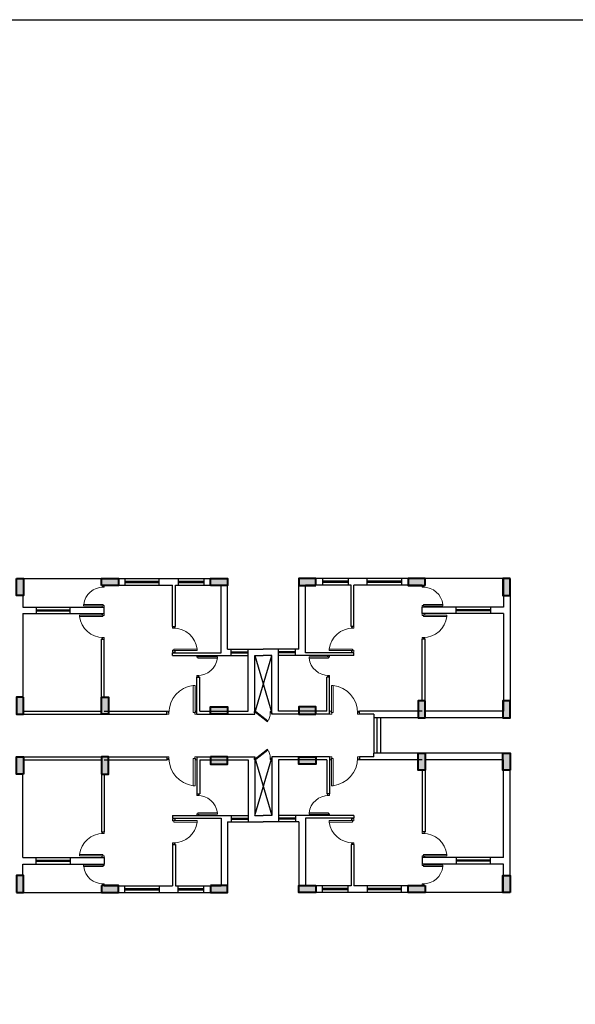
# Model space of a CAD drawing. Units: millimetres. Extents: x 305394 to 67204347, y 2584282 to 3020665.
# Drawn here: x 431270 to 450764, y 2923962 to 2958478 of the extents above; entities that cross this region are included whole.
import ezdxf

# ---------------------------------------------------------------- set-up
doc = ezdxf.new("R2010")
doc.units = ezdxf.units.MM
doc.header["$MEASUREMENT"] = 0
doc.layers.add('COLUMN', color=6, linetype='Continuous', lineweight=40)
doc.layers.add('DOORS', color=8, linetype='Continuous', lineweight=13)
doc.layers.add('Legend Text', color=1, linetype='Continuous')
doc.styles.add('ARIAL', font='Arial')

# ---------------------------------------------------------------- blocks, each defined once
blk = doc.blocks.new('A$C2E8C6490')
at = {"linetype": 'Continuous'}
h = blk.add_hatch(color=8, dxfattribs=at)
h.dxf.hatch_style = 1
h.paths.add_polyline_path([(0, 0.6), (0.25, 0.6), (0.25, 0), (0, 0)])
at = {"layer": 'COLUMN', "color": 3, "linetype": 'Continuous'}
blk.add_lwpolyline([(0, 0.6), (0.25, 0.6), (0.25, 0), (0, 0)], close=True, dxfattribs=at)
blk = doc.blocks.new('D12')
at = {"layer": 'DOORS', "ltscale": 0.5}
for p, q in [((-1.9, -31.7), (-34.6, -31.7)), ((-34.6, -33.9), (-1.9, -33.9)), ((-1.9, -31.7), (-1.9, -33.9))]:
    blk.add_line(p, q, dxfattribs=at)
at = {"layer": 'DOORS'}
blk.add_line((-34.6, -31.7), (-34.6, -33.9), dxfattribs=at)
for points in [[(0, 0), (-3.4, 0), (-3.4, -1.7), (-1.9, -1.7), (-1.9, -2.5), (0, -2.5), (0, -2.5), (0, 0)], [(0, -36), (-3.4, -36), (-3.4, -34.3), (-1.9, -34.3), (-1.9, -33.5), (0, -33.5), (0, -33.5), (0, -36)]]:
    blk.add_lwpolyline(points, dxfattribs=at)
at = {"layer": 'DOORS', "ltscale": 0.5}
blk.add_arc((-1.6, -35.7), 33.2, 89.5645, 173.0733, dxfattribs=at)
blk = doc.blocks.new('DUCT DOOR')
at = {"layer": 'DOORS', "color": 253, "ltscale": 0.5}
for p, q in [((328951.476, 2578455.365), (328951.808, 2578455.793)), ((328951.839, 2578455.775), (328951.504, 2578455.343)), ((328951.476, 2578455.365), (328951.504, 2578455.343))]:
    blk.add_line(p, q, dxfattribs=at)
at = {"layer": 'DOORS', "color": 253}
for points in [[(328951.476, 2578455.907), (328951.526, 2578455.907), (328951.526, 2578455.879), (328951.526, 2578455.879), (328951.526, 2578455.872), (328951.476, 2578455.872), (328951.476, 2578455.907)], [(328951.476, 2578455.308), (328951.526, 2578455.308), (328951.526, 2578455.336), (328951.526, 2578455.336), (328951.526, 2578455.343), (328951.476, 2578455.343), (328951.476, 2578455.308)]]:
    blk.add_lwpolyline(points, dxfattribs=at)
at = {"layer": 'DOORS', "color": 253, "ltscale": 0.5}
blk.add_open_spline([(328951.839, 2578455.775), (328951.77, 2578455.817), (328951.75, 2578455.826), (328951.677, 2578455.854), (328951.62, 2578455.867), (328951.551, 2578455.871), (328951.538, 2578455.872), (328951.526, 2578455.872)], degree=3, knots=[3.4418201, 3.4418201, 3.4418201, 3.4418201, 3.5588139, 3.5588139, 3.8600688, 3.8600688, 3.9269908, 3.9269908, 3.9269908, 3.9269908], dxfattribs=at)

msp = doc.modelspace()

# ---------------------------------------------------------------- linework, layer by layer
at = {"color": 5, "linetype": 'Continuous'}
for p, q in [((431385.0944, 2938889.3103, 0), (434135.0944, 2938889.3103, 0)), ((434964.8294, 2938889.3103, 0), (436164.8294, 2938889.3103, 0)), ((434964.8294, 2938793.3152, 0), (436164.8294, 2938793.3152, 0)), ((434964.8294, 2938752.9136, 0), (436164.8294, 2938752.9136, 0)), ((436835.0944, 2938889.3103, 0), (437735.0944, 2938889.3103, 0)), ((436835.0944, 2938793.3152, 0), (437735.0944, 2938793.3152, 0)), ((436835.0944, 2938752.9136, 0), (437735.0944, 2938752.9136, 0)), ((442795.0944, 2938889.3103, 0), (441895.0944, 2938889.3103, 0)), ((442795.0944, 2938793.3152, 0), (441895.0944, 2938793.3152, 0)), ((442795.0944, 2938752.9136, 0), (441895.0944, 2938752.9136, 0)), ((444665.3594, 2938889.3103, 0), (443465.3594, 2938889.3103, 0)), ((444665.3594, 2938793.3152, 0), (443465.3594, 2938793.3152, 0)), ((444665.3594, 2938752.9136, 0), (443465.3594, 2938752.9136, 0)), ((448475.0944, 2938889.3103), (445495.0944, 2938889.3103, 0)), ((434964.8294, 2938659.3103, 0), (436164.8294, 2938659.3103, 0)), ((436835.0944, 2938659.3103, 0), (437735.0944, 2938659.3103, 0)), ((442795.0944, 2938659.3103, 0), (441895.0944, 2938659.3103, 0)), ((444665.3594, 2938659.3103, 0), (443465.3594, 2938659.3103, 0)), ((431845.0944, 2937889.3103, 0), (433045.0944, 2937889.3103, 0)), ((431845.0944, 2937793.3152, 0), (433045.0944, 2937793.3152, 0)), ((431845.0944, 2937752.9136, 0), (433045.0944, 2937752.9136, 0)), ((447785.0944, 2937889.3103), (446585.0944, 2937889.3103, 0)), ((447785.0944, 2937793.3152), (446585.0944, 2937793.3152, 0)), ((447785.0944, 2937752.9136), (446585.0944, 2937752.9136, 0)), ((431845.0944, 2937659.3103, 0), (433045.0944, 2937659.3103, 0)), ((447785.0944, 2937659.3103), (446585.0944, 2937659.3103, 0)), ((438685.0944, 2936414.3103, 0), (439285.0944, 2936414.3103, 0)), ((438685.0944, 2936318.3152, 0), (439285.0944, 2936318.3152, 0)), ((440945.0944, 2936414.3103, 0), (440345.0944, 2936414.3103, 0)), ((440945.0944, 2936318.3152, 0), (440345.0944, 2936318.3152, 0)), ((438685.0944, 2936277.9136, 0), (439285.0944, 2936277.9136, 0)), ((438685.0944, 2936184.3103, 0), (439285.0944, 2936184.3103, 0)), ((439515.0944, 2934164.3103, 0), (440115.0944, 2936184.3103, 0)), ((439515.0944, 2936184.3103, 0), (440115.0944, 2934164.3103, 0)), ((440945.0944, 2936277.9136, 0), (440345.0944, 2936277.9136, 0)), ((440945.0944, 2936184.3103, 0), (440345.0944, 2936184.3103, 0)), ((439515.0944, 2932604.3103, 0), (440115.0944, 2930584.3103, 0)), ((439515.0944, 2930584.3103, 0), (440115.0944, 2932604.3103, 0)), ((438685.0944, 2930584.3103, 0), (439285.0944, 2930584.3103, 0)), ((438685.0944, 2930490.707, 0), (439285.0944, 2930490.707, 0)), ((438685.0944, 2930450.3054, 0), (439285.0944, 2930450.3054, 0)), ((440945.0944, 2930584.3103, 0), (440345.0944, 2930584.3103, 0)), ((440945.0944, 2930490.707, 0), (440345.0944, 2930490.707, 0)), ((440945.0944, 2930450.3054, 0), (440345.0944, 2930450.3054, 0)), ((438685.0944, 2930354.3103, 0), (439285.0944, 2930354.3103, 0)), ((440945.0944, 2930354.3103, 0), (440345.0944, 2930354.3103, 0)), ((431845.0944, 2929109.3103, 0), (433045.0944, 2929109.3103, 0)), ((447785.0944, 2929109.3103), (446585.0944, 2929109.3103, 0)), ((431845.0944, 2929015.707, 0), (433045.0944, 2929015.707, 0)), ((431845.0944, 2928975.3054, 0), (433045.0944, 2928975.3054, 0)), ((431845.0944, 2928879.3103, 0), (433045.0944, 2928879.3103, 0)), ((447785.0944, 2929015.707), (446585.0944, 2929015.707, 0)), ((447785.0944, 2928975.3054), (446585.0944, 2928975.3054, 0)), ((447785.0944, 2928879.3103), (446585.0944, 2928879.3103, 0)), ((434964.8294, 2928109.3103, 0), (436164.8294, 2928109.3103, 0)), ((434964.8294, 2928015.707, 0), (436164.8294, 2928015.707, 0)), ((436835.0944, 2928109.3103, 0), (437735.0944, 2928109.3103, 0)), ((436835.0944, 2928015.707, 0), (437735.0944, 2928015.707, 0)), ((442795.0944, 2928109.3103, 0), (441895.0944, 2928109.3103, 0)), ((442795.0944, 2928015.707, 0), (441895.0944, 2928015.707, 0)), ((444665.3594, 2928109.3103, 0), (443465.3594, 2928109.3103, 0)), ((444665.3594, 2928015.707, 0), (443465.3594, 2928015.707, 0)), ((431385.0944, 2927879.3103, 0), (434135.0944, 2927879.3103, 0)), ((434964.8294, 2927975.3054, 0), (436164.8294, 2927975.3054, 0)), ((434964.8294, 2927879.3103, 0), (436164.8294, 2927879.3103, 0)), ((436835.0944, 2927975.3054, 0), (437735.0944, 2927975.3054, 0)), ((436835.0944, 2927879.3103, 0), (437735.0944, 2927879.3103, 0)), ((442795.0944, 2927975.3054, 0), (441895.0944, 2927975.3054, 0)), ((442795.0944, 2927879.3103, 0), (441895.0944, 2927879.3103, 0)), ((444665.3594, 2927975.3054, 0), (443465.3594, 2927975.3054, 0)), ((444665.3594, 2927879.3103, 0), (443465.3594, 2927879.3103, 0)), ((448475.0944, 2927879.3103), (445495.0944, 2927879.3103, 0))]:
    msp.add_line(p, q, dxfattribs=at)
at = {"linetype": 'Continuous'}
for p, q in [((434735.0944, 2938889.3103, 0), (434964.8294, 2938889.3103, 0)), ((434964.8294, 2938889.3103, 0), (434964.8294, 2938659.3103, 0)), ((436164.8294, 2938889.3103, 0), (436835.0944, 2938889.3103, 0)), ((436164.8294, 2938659.3103, 0), (436164.8294, 2938889.3103, 0)), ((436835.0944, 2938889.3103, 0), (436835.0944, 2938659.3103, 0)), ((437735.0944, 2938889.3103, 0), (438565.0944, 2938889.3103, 0)), ((437735.0944, 2938889.3103, 0), (437735.0944, 2938659.3103, 0)), ((438565.0944, 2936414.3103, 0), (438565.0944, 2938889.3103, 0)), ((441065.0944, 2936414.3103, 0), (441065.0944, 2938889.3103, 0)), ((441895.0944, 2938889.3103, 0), (441065.0944, 2938889.3103, 0)), ((441895.0944, 2938889.3103, 0), (441895.0944, 2938659.3103, 0)), ((443465.3594, 2938889.3103, 0), (442795.0944, 2938889.3103, 0)), ((442795.0944, 2938889.3103, 0), (442795.0944, 2938659.3103, 0)), ((443465.3594, 2938659.3103, 0), (443465.3594, 2938889.3103, 0)), ((444895.0944, 2938889.3103, 0), (444665.3594, 2938889.3103, 0)), ((444665.3594, 2938889.3103, 0), (444665.3594, 2938659.3103, 0)), ((448245.0944, 2938889.3103), (448245.0944, 2937889.3103)), ((448475.0944, 2938889.3103), (448475.0944, 2934004.3103, 0)), ((434235.0944, 2938659.3103, 0), (434964.8294, 2938659.3103, 0)), ((436164.8294, 2938659.3103, 0), (436635.0944, 2938659.3103, 0)), ((436635.0944, 2937209.3103, 0), (436635.0944, 2938659.3103, 0)), ((436735.0944, 2937209.3103, 0), (436735.0944, 2938659.3103, 0)), ((436735.0944, 2938659.3103, 0), (436835.0944, 2938659.3103, 0)), ((437735.0944, 2938659.3103, 0), (438335.0944, 2938659.3103, 0)), ((438335.0944, 2936284.3103, 0), (438335.0944, 2938659.3103, 0)), ((441295.0944, 2936284.3103, 0), (441295.0944, 2938659.3103, 0)), ((441895.0944, 2938659.3103, 0), (441295.0944, 2938659.3103, 0)), ((442895.0944, 2938659.3103, 0), (442795.0944, 2938659.3103, 0)), ((442895.0944, 2937209.3103, 0), (442895.0944, 2938659.3103, 0)), ((442995.0944, 2937209.3103, 0), (442995.0944, 2938659.3103, 0)), ((443465.3594, 2938659.3103, 0), (442995.0944, 2938659.3103, 0)), ((445395.0944, 2938659.3103, 0), (444665.3594, 2938659.3103, 0)), ((431385.0944, 2938289.3103, 0), (431385.0944, 2937889.3103, 0)), ((431385.0944, 2937889.3103, 0), (431845.0944, 2937889.3103, 0)), ((431845.0944, 2937889.3103, 0), (431845.0944, 2937659.3103, 0)), ((433045.0944, 2937889.3103, 0), (434235.0944, 2937889.3103, 0)), ((433045.0944, 2937659.3103, 0), (433045.0944, 2937889.3103, 0)), ((434235.0944, 2937659.3103, 0), (434235.0944, 2937889.3103, 0)), ((445395.0944, 2937659.3103, 0), (445395.0944, 2937889.3103, 0)), ((446585.0944, 2937889.3103, 0), (445395.0944, 2937889.3103, 0)), ((446585.0944, 2937659.3103, 0), (446585.0944, 2937889.3103, 0)), ((448245.0944, 2937889.3103), (447785.0944, 2937889.3103)), ((447785.0944, 2937889.3103), (447785.0944, 2937659.3103)), ((431385.0944, 2937659.3103, 0), (431845.0944, 2937659.3103, 0)), ((431385.0944, 2937659.3103, 0), (431385.0944, 2934734.3103, 0)), ((433045.0944, 2937659.3103, 0), (434235.0944, 2937659.3103, 0)), ((446585.0944, 2937659.3103, 0), (445395.0944, 2937659.3103, 0)), ((448245.0944, 2937659.3103), (447785.0944, 2937659.3103)), ((448245.0944, 2937659.3103), (448245.0944, 2934234.3103, 0)), ((436635.0944, 2937209.3103, 0), (436735.0944, 2937209.3103, 0)), ((442995.0944, 2937209.3103, 0), (442895.0944, 2937209.3103, 0)), ((434135.0944, 2934734.3103, 0), (434135.0944, 2936759.3103, 0)), ((434135.0944, 2936759.3103, 0), (434235.0944, 2936759.3103, 0)), ((434235.0944, 2934734.3103, 0), (434235.0944, 2936759.3103, 0)), ((445395.0944, 2934604.3103, 0), (445395.0944, 2936759.3103, 0)), ((445495.0944, 2936759.3103, 0), (445395.0944, 2936759.3103, 0)), ((445495.0944, 2934604.3103, 0), (445495.0944, 2936759.3103, 0)), ((438565.0944, 2936414.3103, 0), (438685.0944, 2936414.3103, 0)), ((438685.0944, 2936184.3103, 0), (438685.0944, 2936414.3103, 0)), ((439285.0944, 2934234.3103, 0), (439285.0944, 2936414.3103, 0)), ((439285.0944, 2936414.3103, 0), (439815.0944, 2936414.3103, 0)), ((440345.0944, 2936414.3103, 0), (439815.0944, 2936414.3103, 0)), ((440345.0944, 2934234.3103, 0), (440345.0944, 2936414.3103, 0)), ((441065.0944, 2936414.3103, 0), (440945.0944, 2936414.3103, 0)), ((440945.0944, 2936184.3103, 0), (440945.0944, 2936414.3103, 0)), ((436635.0944, 2936184.3103, 0), (436635.0944, 2936284.3103, 0)), ((436635.0944, 2936284.3103, 0), (438335.0944, 2936284.3103, 0)), ((436635.0944, 2936184.3103, 0), (438685.0944, 2936184.3103, 0)), ((439515.0944, 2934134.3103, 0), (439515.0944, 2936184.3103, 0)), ((439515.0944, 2936184.3103, 0), (439815.0944, 2936184.3103, 0)), ((440115.0944, 2936184.3103, 0), (439815.0944, 2936184.3103, 0)), ((440115.0944, 2934134.3103, 0), (440115.0944, 2936184.3103, 0)), ((442995.0944, 2936184.3103, 0), (440945.0944, 2936184.3103, 0)), ((442995.0944, 2936284.3103, 0), (441295.0944, 2936284.3103, 0)), ((442995.0944, 2936184.3103, 0), (442995.0944, 2936284.3103, 0)), ((437485.0944, 2934134.3103, 0), (437485.0944, 2935434.3103, 0)), ((437485.0944, 2935434.3103, 0), (437585.0944, 2935434.3103, 0)), ((437585.0944, 2934234.3103, 0), (437585.0944, 2935434.3103, 0)), ((442045.0944, 2934234.3103, 0), (442045.0944, 2935434.3103, 0)), ((442145.0944, 2935434.3103, 0), (442045.0944, 2935434.3103, 0)), ((442145.0944, 2934134.3103, 0), (442145.0944, 2935434.3103, 0)), ((431385.0944, 2934234.3103, 0), (434135.0944, 2934234.3103, 0)), ((434235.0944, 2934234.3103, 0), (436435.0944, 2934234.3103, 0)), ((436435.0944, 2934134.3103, 0), (436435.0944, 2934234.3103, 0)), ((437585.0944, 2934234.3103, 0), (439285.0944, 2934234.3103, 0)), ((442045.0944, 2934234.3103, 0), (440345.0944, 2934234.3103, 0)), ((445395.0944, 2934234.3103, 0), (443195.0944, 2934234.3103, 0)), ((443195.0944, 2934134.3103, 0), (443195.0944, 2934234.3103, 0)), ((448245.0944, 2934234.3103, 0), (445495.0944, 2934234.3103, 0)), ((431405.0941, 2934134.31, 0), (436435.0944, 2934134.3103, 0)), ((437485.0944, 2934134.3103, 0), (439515.0944, 2934134.3103, 0)), ((437872.5944, 2934134.3103, 0), (439515.0944, 2934134.3103, 0)), ((441757.5944, 2934134.3103, 0), (440115.0944, 2934134.3103, 0)), ((442145.0944, 2934134.3103, 0), (440115.0944, 2934134.3103, 0)), ((443695.0944, 2934134.3103, 0), (443195.0944, 2934134.3103, 0)), ((443695.0944, 2934134.3103, 0), (443695.0944, 2934004.3103, 0)), ((448475.0944, 2934004.3103, 0), (443695.0944, 2934004.3103, 0)), ((431385.0944, 2932534.3103, 0), (434135.0944, 2932534.3103, 0)), ((431405.0941, 2932634.3107, 0), (436435.0944, 2932634.3103, 0)), ((434235.0944, 2932534.3103, 0), (436435.0944, 2932534.3103, 0)), ((436435.0944, 2932634.3103, 0), (436435.0944, 2932534.3103, 0)), ((437485.0944, 2932634.3103, 0), (437485.0944, 2931334.3103, 0)), ((437485.0944, 2932634.3103, 0), (439515.0944, 2932634.3103, 0)), ((437585.0944, 2932534.3103, 0), (439285.0944, 2932534.3103, 0)), ((437585.0944, 2932534.3103, 0), (437585.0944, 2931334.3103, 0)), ((437872.5944, 2932634.3103, 0), (439515.0944, 2932634.3103, 0)), ((439285.0944, 2932534.3103, 0), (439285.0944, 2930354.3103, 0)), ((439515.0944, 2932634.3103, 0), (439515.0944, 2930584.3103, 0)), ((440115.0944, 2932634.3103, 0), (440115.0944, 2930584.3103, 0)), ((441757.5944, 2932634.3103, 0), (440115.0944, 2932634.3103, 0)), ((442145.0944, 2932634.3103, 0), (440115.0944, 2932634.3103, 0)), ((442045.0944, 2932534.3103, 0), (440345.0944, 2932534.3103, 0)), ((440345.0944, 2932534.3103, 0), (440345.0944, 2930354.3103, 0)), ((442045.0944, 2932534.3103, 0), (442045.0944, 2931334.3103, 0)), ((442145.0944, 2932634.3103, 0), (442145.0944, 2931334.3103, 0)), ((443195.0944, 2932634.3103, 0), (443195.0944, 2932534.3103, 0)), ((443695.0944, 2932634.3103, 0), (443195.0944, 2932634.3103, 0)), ((445395.0944, 2932534.3103, 0), (443195.0944, 2932534.3103, 0)), ((443695.0944, 2932634.3103, 0), (443695.0944, 2932764.3103, 0)), ((448475.0944, 2932764.3103, 0), (443695.0944, 2932764.3103, 0)), ((448245.0944, 2932534.3103, 0), (445495.0944, 2932534.3103, 0)), ((448245.0944, 2929109.3103), (448245.0944, 2932534.3103, 0)), ((448475.0944, 2927879.3103), (448475.0944, 2932764.3103, 0)), ((445395.0944, 2932164.3103, 0), (445395.0944, 2930009.3103, 0)), ((445495.0944, 2932164.3103, 0), (445495.0944, 2930009.3103, 0)), ((431385.0944, 2929109.3103, 0), (431385.0944, 2932034.3103, 0)), ((434135.0944, 2932034.3103, 0), (434135.0944, 2930009.3103, 0)), ((434235.0944, 2932034.3103, 0), (434235.0944, 2930009.3103, 0)), ((437485.0944, 2931334.3103, 0), (437585.0944, 2931334.3103, 0)), ((442145.0944, 2931334.3103, 0), (442045.0944, 2931334.3103, 0)), ((436635.0944, 2930584.3103, 0), (436635.0944, 2930484.3103, 0)), ((436635.0944, 2930584.3103, 0), (438685.0944, 2930584.3103, 0)), ((436635.0944, 2930484.3103, 0), (438335.0944, 2930484.3103, 0)), ((438335.0944, 2930484.3103, 0), (438335.0944, 2928109.3103, 0)), ((438685.0944, 2930584.3103, 0), (438685.0944, 2930354.3103, 0)), ((439515.0944, 2930584.3103, 0), (439815.0944, 2930584.3103, 0)), ((440115.0944, 2930584.3103, 0), (439815.0944, 2930584.3103, 0)), ((442995.0944, 2930584.3103, 0), (440945.0944, 2930584.3103, 0)), ((440945.0944, 2930584.3103, 0), (440945.0944, 2930354.3103, 0)), ((441295.0944, 2930484.3103, 0), (441295.0944, 2928109.3103, 0)), ((442995.0944, 2930484.3103, 0), (441295.0944, 2930484.3103, 0)), ((442995.0944, 2930584.3103, 0), (442995.0944, 2930484.3103, 0)), ((438565.0944, 2930354.3103, 0), (438565.0944, 2927879.3103, 0)), ((438565.0944, 2930354.3103, 0), (438685.0944, 2930354.3103, 0)), ((439285.0944, 2930354.3103, 0), (439815.0944, 2930354.3103, 0)), ((440345.0944, 2930354.3103, 0), (439815.0944, 2930354.3103, 0)), ((441065.0944, 2930354.3103, 0), (440945.0944, 2930354.3103, 0)), ((441065.0944, 2930354.3103, 0), (441065.0944, 2927879.3103, 0)), ((434135.0944, 2930009.3103, 0), (434235.0944, 2930009.3103, 0)), ((445495.0944, 2930009.3103, 0), (445395.0944, 2930009.3103, 0)), ((436635.0944, 2929559.3103, 0), (436635.0944, 2928109.3103, 0)), ((436635.0944, 2929559.3103, 0), (436735.0944, 2929559.3103, 0)), ((436735.0944, 2929559.3103, 0), (436735.0944, 2928109.3103, 0)), ((442895.0944, 2929559.3103, 0), (442895.0944, 2928109.3103, 0)), ((442995.0944, 2929559.3103, 0), (442895.0944, 2929559.3103, 0)), ((442995.0944, 2929559.3103, 0), (442995.0944, 2928109.3103, 0)), ((431385.0944, 2929109.3103, 0), (431845.0944, 2929109.3103, 0)), ((431845.0944, 2928879.3103, 0), (431845.0944, 2929109.3103, 0)), ((433045.0944, 2929109.3103, 0), (434235.0944, 2929109.3103, 0)), ((433045.0944, 2929109.3103, 0), (433045.0944, 2928879.3103, 0)), ((434235.0944, 2929109.3103, 0), (434235.0944, 2928879.3103, 0)), ((445395.0944, 2929109.3103, 0), (445395.0944, 2928879.3103, 0)), ((446585.0944, 2929109.3103, 0), (445395.0944, 2929109.3103, 0)), ((446585.0944, 2929109.3103, 0), (446585.0944, 2928879.3103, 0)), ((448245.0944, 2929109.3103), (447785.0944, 2929109.3103)), ((447785.0944, 2928879.3103), (447785.0944, 2929109.3103)), ((431385.0944, 2928879.3103, 0), (431845.0944, 2928879.3103, 0)), ((431385.0944, 2928479.3103, 0), (431385.0944, 2928879.3103, 0)), ((433045.0944, 2928879.3103, 0), (434235.0944, 2928879.3103, 0)), ((446585.0944, 2928879.3103, 0), (445395.0944, 2928879.3103, 0)), ((448245.0944, 2928879.3103), (447785.0944, 2928879.3103)), ((448245.0944, 2927879.3103), (448245.0944, 2928879.3103)), ((434235.0944, 2928109.3103, 0), (434964.8294, 2928109.3103, 0)), ((434964.8294, 2927879.3103, 0), (434964.8294, 2928109.3103, 0)), ((436164.8294, 2928109.3103, 0), (436635.0944, 2928109.3103, 0)), ((436164.8294, 2928109.3103, 0), (436164.8294, 2927879.3103, 0)), ((436735.0944, 2928109.3103, 0), (436835.0944, 2928109.3103, 0)), ((436835.0944, 2927879.3103, 0), (436835.0944, 2928109.3103, 0)), ((437735.0944, 2928109.3103, 0), (438335.0944, 2928109.3103, 0)), ((437735.0944, 2927879.3103, 0), (437735.0944, 2928109.3103, 0)), ((441895.0944, 2928109.3103, 0), (441295.0944, 2928109.3103, 0)), ((441895.0944, 2927879.3103, 0), (441895.0944, 2928109.3103, 0)), ((442895.0944, 2928109.3103, 0), (442795.0944, 2928109.3103, 0)), ((442795.0944, 2927879.3103, 0), (442795.0944, 2928109.3103, 0)), ((443465.3594, 2928109.3103, 0), (442995.0944, 2928109.3103, 0)), ((443465.3594, 2928109.3103, 0), (443465.3594, 2927879.3103, 0)), ((445395.0944, 2928109.3103, 0), (444665.3594, 2928109.3103, 0)), ((444665.3594, 2927879.3103, 0), (444665.3594, 2928109.3103, 0)), ((434735.0944, 2927879.3103, 0), (434964.8294, 2927879.3103, 0)), ((436164.8294, 2927879.3103, 0), (436835.0944, 2927879.3103, 0)), ((437735.0944, 2927879.3103, 0), (438565.0944, 2927879.3103, 0)), ((441895.0944, 2927879.3103, 0), (441065.0944, 2927879.3103, 0)), ((443465.3594, 2927879.3103, 0), (442795.0944, 2927879.3103, 0)), ((444895.0944, 2927879.3103, 0), (444665.3594, 2927879.3103, 0))]:
    msp.add_line(p, q, dxfattribs=at)
at = {"color": 5}
for p, q in [((443695.0944, 2934004.3103, 0), (443695.0944, 2932764.3103, 0)), ((443805.0944, 2934004.3103, 0), (443805.0944, 2932764.3103, 0)), ((443925.0944, 2934004.3103, 0), (443925.0944, 2932764.3103, 0))]:
    msp.add_line(p, q, dxfattribs=at)
at = {"color": 3}
msp.add_lwpolyline([(342553.5, 2958478), (502499, 2958478), (502499, 2778360.5), (342553.5, 2778360.5)], close=True, dxfattribs=at)

# ---------------------------------------------------------------- block references
at = {"linetype": 'Continuous', "xscale": 1000, "yscale": 1000, "zscale": 1000}
for name, p, rotation in [('A$C2E8C6490', (431155.0947, 2938289.31, 0), 1.068666372973883e-12), ('A$C2E8C6490', (434735.0947, 2938639.3106, 0), 90), ('A$C2E8C6490', (438565.0947, 2938639.3106, 0), 90), ('A$C2E8C6490', (434135.0947, 2934134.31, 0), 1.068666372973883e-12), ('A$C2E8C6490', (438565.0947, 2934134.3106, 0), 90), ('DUCT DOOR', (-2578015812.6731, 331885702.4892, 0), 270), ('A$C2E8C6490', (431405.0941, 2932634.3107, 0), 180.0000000000011), ('A$C2E8C6490', (441065.0941, 2932634.31, 0), 270), ('A$C2E8C6490', (445495.0941, 2932764.3107, 0), 180.0000000000011), ('A$C2E8C6490', (448475.0941, 2932764.3107, 0), 180.0000000000011), ('A$C2E8C6490', (448475.0941, 2928479.3107, 0), 180.0000000000011), ('A$C2E8C6490', (441065.0941, 2928129.31, 0), 270), ('A$C2E8C6490', (444895.0941, 2928129.31, 0), 270)]:
    msp.add_blockref(name, p, dxfattribs=dict(at, rotation=rotation))
at = {"linetype": 'Continuous', "extrusion": (-1.67792e-12, 4.41977e-13, -1), "xscale": 1000, "yscale": 1000, "zscale": -1000}
for p, rotation in [((-441065.0941, 2938639.3106, 0), 90), ((-444895.0941, 2938639.3106, 0), 90), ((-448475.0941, 2938289.31, 0), 359.9999999999989), ((-431405.0941, 2934134.31, 0), 359.9999999999989), ((-445495.0941, 2934004.31, 0), 359.9999999999989), ((-448475.0941, 2934004.31, 0), 359.9999999999989), ((-441065.0941, 2934134.3106, 0), 90)]:
    msp.add_blockref('A$C2E8C6490', p, dxfattribs=dict(at, rotation=rotation))
at = {"color": 5, "xscale": 20.83333332886537, "yscale": 20.83333332886537, "zscale": 20.83333332886537}
for p, rotation in [((434235.0944, 2938639.3103, 0), 359.9999995101484), ((445395.0944, 2928129.3103, 0), 179.9999995101484)]:
    msp.add_blockref('D12', p, dxfattribs=dict(at, rotation=rotation))
at = {"color": 5, "extrusion": (-1.67792e-12, 4.41977e-13, -1), "xscale": 20.83333332886537, "yscale": 20.83333332886537, "zscale": -20.83333332886537, "rotation": 359.9999995101463}
msp.add_blockref('D12', (-445395.0944, 2938639.3103, 0), dxfattribs=at)
at = {"color": 7, "extrusion": (-1.67792e-12, 4.41977e-13, -1)}
for p, xscale, yscale, zscale, rotation in [((-434235.0944, 2936759.3103, 0), 25.00000000498647, 25.00000000498647, -25.00000000498647, 179.9999995101463), ((-436635.0944, 2937209.6575, 0), 25.00964320349275, 25.00964320349275, -25.00964320349275, 359.9999995101463), ((-442145.0944, 2935434.3103, 0), 20.83333332886537, 20.83333332886537, -20.83333332886537, 179.9999995101463), ((-436435.0944, 2934134.3103, 0), 29.16666666634326, 29.16666666634326, -29.16666666634326, 269.9999995101462)]:
    msp.add_blockref('D12', p, dxfattribs=dict(at, xscale=xscale, yscale=yscale, zscale=zscale, rotation=rotation))
at = {"color": 7}
for p, xscale, yscale, zscale, rotation in [((445395.0944, 2936759.3103, 0), 25.00000000498647, 25.00000000498647, 25.00000000498647, 179.9999995101483), ((442995.0944, 2937209.6575, 0), 25.00964320349275, 25.00964320349275, 25.00964320349275, 359.9999995101484), ((437485.0944, 2935434.3103, 0), 20.83333332886537, 20.83333332886537, 20.83333332886537, 179.9999995101484), ((443195.0944, 2934134.3103, 0), 29.16666666634326, 29.16666666634326, 29.16666666634326, 269.9999995101483), ((436435.0944, 2932634.3103, 0), 29.16666666634326, 29.16666666634326, 29.16666666634326, 89.99999951014833), ((442145.0944, 2931334.3103, 0), 20.83333332886537, 20.83333332886537, 20.83333332886537, 359.9999995101484), ((436635.0944, 2929558.9632, 0), 25.00964320349275, 25.00964320349275, 25.00964320349275, 179.9999995101483), ((434235.0944, 2930009.3103, 0), 25.00000000498647, 25.00000000498647, 25.00000000498647, 359.9999995101484)]:
    msp.add_blockref('D12', p, dxfattribs=dict(at, xscale=xscale, yscale=yscale, zscale=zscale, rotation=rotation))
at = {"linetype": 'Continuous', "extrusion": (-1.67792e-12, -3.97548e-13, -1), "xscale": 1000, "yscale": 1000, "zscale": -1000}
for name, p, rotation in [('DUCT DOOR', (2578015812.673, -326018933.8687, 0), 90), ('A$C2E8C6490', (-434135.0947, 2932634.3107, 0), 179.9999999999989), ('A$C2E8C6490', (-438565.0947, 2932634.31, 0), 270), ('A$C2E8C6490', (-431155.0947, 2928479.3107, 0), 179.9999999999989), ('A$C2E8C6490', (-434735.0947, 2928129.31, 0), 270), ('A$C2E8C6490', (-438565.0947, 2928129.31, 0), 270)]:
    msp.add_blockref(name, p, dxfattribs=dict(at, rotation=rotation))
at = {"color": 7, "extrusion": (-1.67792e-12, -3.97548e-13, -1)}
for p, xscale, yscale, zscale, rotation in [((-443195.0944, 2932634.3103, 0), 29.16666666634326, 29.16666666634326, -29.16666666634326, 89.9999995101462), ((-437485.0944, 2931334.3103, 0), 20.83333332886537, 20.83333332886537, -20.83333332886537, 359.9999995101463), ((-442995.0944, 2929558.9632, 0), 25.00964320349275, 25.00964320349275, -25.00964320349275, 179.9999995101462), ((-445395.0944, 2930009.3103, 0), 25.00000000498647, 25.00000000498647, -25.00000000498647, 359.9999995101463)]:
    msp.add_blockref('D12', p, dxfattribs=dict(at, xscale=xscale, yscale=yscale, zscale=zscale, rotation=rotation))
at = {"color": 5, "extrusion": (-1.67792e-12, -3.97548e-13, -1), "xscale": 20.83333332886537, "yscale": 20.83333332886537, "zscale": -20.83333332886537, "rotation": 179.9999995101463}
msp.add_blockref('D12', (-434235.0944, 2928129.3103, 0), dxfattribs=at)

# ---------------------------------------------------------------- texts
at = {"layer": 'Legend Text', "color": 7, "char_height": 350, "width": 7642.325761, "attachment_point": 1, "style": 'ARIAL'}
for s, insert in [('\\pi2950;{\\Lramp up}', (386800.3978, 2927586.8453, -10333.754)), ('\\pi2950;{\\Lramp up}', (427005.283, 2927213.8087, -10333.754)), ('\\pi2636.3;{\\Lgrnd fl plan}', (398865.9239, 2926138.3779, -10333.754))]:
    msp.add_mtext(s, dxfattribs=dict(at, insert=insert))

doc.saveas('drawing.dxf')
